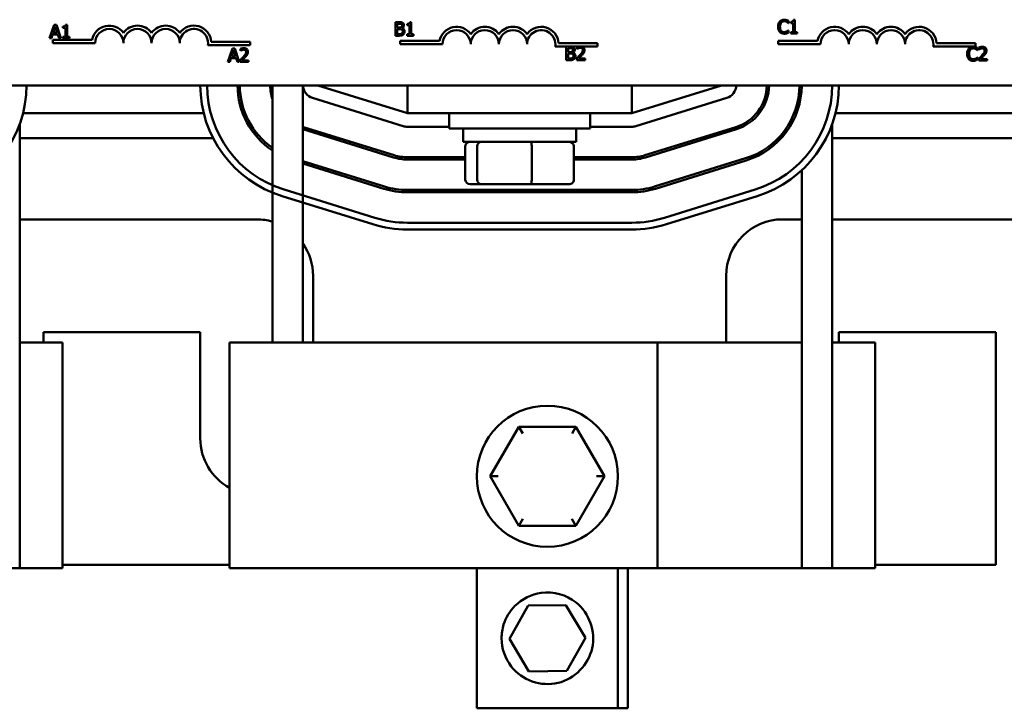
# Model space of a CAD drawing. Units: inches. Extents: x 1.1 to 48.4, y 0.6 to 37.7.
# Drawn here: x 8.7 to 13.1, y 25.7 to 28.7 of the extents above; entities that cross this region are included whole.
import ezdxf

# ---------------------------------------------------------------- set-up
doc = ezdxf.new("R2010")
doc.units = ezdxf.units.IN
doc.header["$LTSCALE"] = 2.25
doc.header["$MEASUREMENT"] = 0
doc.layers.add('Visible (ANSI)', color=7, linetype='Continuous', lineweight=50)

msp = doc.modelspace()

# ---------------------------------------------------------------- linework, layer by layer
at = {"layer": 'Visible (ANSI)'}
for p, q in [((12.119, 28.6957), (12.119, 28.7053)), ((12.1481, 28.7095), (12.1418, 28.7095)), ((12.1481, 28.6554), (12.1481, 28.7095)), ((8.8659, 28.688), (8.8456, 28.628)), ((8.8613, 28.6516), (8.8706, 28.6798)), ((8.8757, 28.688), (8.8659, 28.688)), ((8.8706, 28.6798), (8.8799, 28.6516)), ((8.8959, 28.628), (8.8757, 28.688)), ((8.9046, 28.6798), (8.9046, 28.6743)), ((8.9046, 28.6743), (8.9155, 28.6743)), ((8.9155, 28.6743), (8.9155, 28.6341)), ((8.9232, 28.6882), (8.917, 28.6882)), ((8.9232, 28.6341), (8.9232, 28.6882)), ((10.3779, 28.6995), (10.3779, 28.6395)), ((10.3938, 28.6995), (10.3779, 28.6995)), ((10.3859, 28.6751), (10.3859, 28.6927)), ((10.3859, 28.6927), (10.3935, 28.6927)), ((10.395, 28.6751), (10.3859, 28.6751)), ((10.3859, 28.6463), (10.3859, 28.6684)), ((10.3859, 28.6684), (10.395, 28.6684)), ((10.4074, 28.6728), (10.4074, 28.6731)), ((10.4296, 28.6913), (10.4296, 28.6858)), ((10.4296, 28.6858), (10.4405, 28.6858)), ((10.4405, 28.6858), (10.4405, 28.6456)), ((10.4482, 28.6997), (10.442, 28.6997)), ((10.4482, 28.6456), (10.4482, 28.6997)), ((12.1184, 28.6957), (12.119, 28.6957)), ((12.119, 28.6629), (12.1184, 28.6629)), ((12.119, 28.6534), (12.119, 28.6629)), ((12.1294, 28.7011), (12.1294, 28.6956)), ((12.1294, 28.6956), (12.1403, 28.6956)), ((12.1403, 28.6956), (12.1403, 28.6554)), ((8.8456, 28.628), (8.8537, 28.628)), ((8.8537, 28.628), (8.8591, 28.6447)), ((8.8591, 28.6447), (8.882, 28.6447)), ((8.8601, 28.6069), (8.8601, 28.6216)), ((8.8601, 28.6216), (9.0343, 28.6216)), ((8.8799, 28.6516), (8.8613, 28.6516)), ((8.882, 28.6447), (8.8875, 28.628)), ((8.8875, 28.628), (8.8959, 28.628)), ((8.9046, 28.6341), (8.9046, 28.628)), ((8.9155, 28.6341), (8.9046, 28.6341)), ((8.9046, 28.628), (8.9339, 28.628)), ((8.9339, 28.6341), (8.9232, 28.6341)), ((8.9339, 28.628), (8.9339, 28.6341)), ((10.3779, 28.6395), (10.3951, 28.6395)), ((10.3924, 28.6463), (10.3859, 28.6463)), ((10.4405, 28.6456), (10.4296, 28.6456)), ((10.4296, 28.6456), (10.4296, 28.6395)), ((10.4296, 28.6395), (10.4588, 28.6395)), ((10.4588, 28.6456), (10.4482, 28.6456)), ((10.4588, 28.6395), (10.4588, 28.6456)), ((12.1403, 28.6554), (12.1294, 28.6554)), ((12.1294, 28.6554), (12.1294, 28.6493)), ((12.1294, 28.6493), (12.1587, 28.6493)), ((12.1587, 28.6554), (12.1481, 28.6554)), ((12.1587, 28.6493), (12.1587, 28.6554)), ((9.0476, 28.6069), (8.8601, 28.6069)), ((9.7351, 28.5974), (9.5469, 28.5974)), ((9.5621, 28.6121), (9.7351, 28.6121)), ((9.6561, 28.5835), (9.6358, 28.5235)), ((9.6516, 28.547), (9.6608, 28.5753)), ((9.6659, 28.5835), (9.6561, 28.5835)), ((9.6608, 28.5753), (9.6701, 28.547)), ((9.6861, 28.5235), (9.6659, 28.5835)), ((9.6914, 28.5811), (9.6914, 28.5726)), ((9.7351, 28.6121), (9.7351, 28.5974)), ((10.399, 28.6016), (10.399, 28.6163)), ((10.399, 28.6163), (10.5732, 28.6163)), ((10.5865, 28.6016), (10.399, 28.6016)), ((11.1927, 28.5922), (11.0858, 28.5922)), ((11.101, 28.6069), (11.274, 28.6069)), ((11.1348, 28.5915), (11.1348, 28.5315)), ((11.1507, 28.5915), (11.1348, 28.5915)), ((11.1428, 28.5671), (11.1428, 28.5847)), ((11.1428, 28.5847), (11.1504, 28.5847)), ((11.183, 28.5892), (11.183, 28.5806)), ((11.183, 28.5806), (11.1834, 28.5806)), ((11.2038, 28.5922), (11.1927, 28.5922)), ((11.274, 28.5922), (11.2038, 28.5922)), ((11.274, 28.6069), (11.274, 28.5922)), ((12.0738, 28.6016), (12.0738, 28.6163)), ((12.0738, 28.6163), (12.248, 28.6163)), ((12.2613, 28.6016), (12.0738, 28.6016)), ((12.9488, 28.5922), (12.7605, 28.5922)), ((12.7758, 28.6069), (12.9488, 28.6069)), ((12.9488, 28.6069), (12.9488, 28.5922)), ((12.9559, 28.5757), (12.9566, 28.5757)), ((12.9566, 28.5757), (12.9566, 28.5853)), ((12.9636, 28.587), (12.9636, 28.5784)), ((12.9636, 28.5784), (12.964, 28.5784)), ((9.6439, 28.5235), (9.6494, 28.5402)), ((9.6494, 28.5402), (9.6723, 28.5402)), ((9.6701, 28.547), (9.6516, 28.547)), ((9.6723, 28.5402), (9.6777, 28.5235)), ((9.6901, 28.532), (9.6901, 28.5235)), ((9.6914, 28.5726), (9.6918, 28.5726)), ((11.1348, 28.5315), (11.152, 28.5315)), ((11.1518, 28.5671), (11.1428, 28.5671)), ((11.1428, 28.5383), (11.1428, 28.5605)), ((11.1428, 28.5605), (11.1518, 28.5605)), ((11.1492, 28.5383), (11.1428, 28.5383)), ((11.1642, 28.5648), (11.1642, 28.5651)), ((11.1817, 28.54), (11.1817, 28.5315)), ((11.1817, 28.5315), (11.2187, 28.5315)), ((11.2187, 28.5384), (11.1892, 28.5384)), ((11.2187, 28.5315), (11.2187, 28.5384)), ((12.9566, 28.5429), (12.956, 28.5429)), ((12.9566, 28.5334), (12.9566, 28.5429)), ((12.9623, 28.5378), (12.9623, 28.5293)), ((12.9993, 28.5362), (12.9699, 28.5362)), ((12.9993, 28.5293), (12.9993, 28.5362)), ((9.6358, 28.5235), (9.6439, 28.5235)), ((9.6777, 28.5235), (9.6861, 28.5235)), ((9.6901, 28.5235), (9.7271, 28.5235)), ((9.7271, 28.5304), (9.6976, 28.5304)), ((9.7271, 28.5235), (9.7271, 28.5304)), ((12.9623, 28.5293), (12.9993, 28.5293)), ((13.3951, 28.4194), (8.5751, 28.4194)), ((9.8333, 28.4194), (9.8333, 27.2813)), ((9.9683, 28.4194), (9.9683, 27.2813)), ((10.4308, 28.2963), (10.0344, 28.4194)), ((10.4308, 28.4194), (10.4308, 28.2963)), ((11.4258, 28.2963), (11.4258, 28.4194)), ((11.8221, 28.4194), (11.4258, 28.2963)), ((10.0105, 28.364), (10.413, 28.239)), ((11.4435, 28.239), (11.846, 28.364)), ((9.5287, 28.2963), (8.7279, 28.2963)), ((10.4308, 28.2963), (11.4258, 28.2963)), ((10.6158, 28.2963), (10.6158, 28.2288)), ((11.2408, 28.2963), (11.2408, 28.2288)), ((11.9907, 28.2963), (11.9779, 28.2963)), ((13.1287, 28.2963), (12.3279, 28.2963)), ((8.7133, 27.2813), (8.7133, 28.2481)), ((10.3729, 28.1101), (9.9704, 28.2351)), ((10.4308, 28.2363), (10.6158, 28.2363)), ((11.2408, 28.2288), (10.6158, 28.2288)), ((10.6783, 28.1698), (10.6783, 28.2288)), ((11.1783, 28.1698), (11.1783, 28.2288)), ((11.2408, 28.2363), (11.4258, 28.2363)), ((11.8861, 28.2351), (11.4836, 28.1101)), ((11.4866, 28.1005), (11.8891, 28.2255)), ((12.3133, 27.2813), (12.3133, 28.2481)), ((9.57, 28.1863), (8.7133, 28.1863)), ((9.9683, 28.2253), (10.37, 28.1005)), ((10.1275, 28.1863), (10.0938, 28.1863)), ((11.7628, 28.1863), (11.729, 28.1863)), ((13.17, 28.1863), (12.3133, 28.1863)), ((10.6783, 28.1698), (11.1783, 28.1698)), ((10.6875, 28.0018), (10.6875, 28.1498)), ((10.7409, 28.0018), (10.7409, 28.1498)), ((10.9817, 28.0018), (10.9817, 28.1498)), ((11.169, 28.0018), (11.169, 28.1498)), ((10.6875, 28.1013), (10.4308, 28.1013)), ((10.6783, 28.0913), (10.6783, 28.1013)), ((11.4258, 28.1013), (11.169, 28.1013)), ((11.1783, 28.0913), (11.1783, 28.1013)), ((11.9291, 28.0966), (11.5266, 27.9716)), ((10.3299, 27.9716), (9.9683, 28.0839)), ((9.9683, 28.0735), (10.3269, 27.9621)), ((10.4308, 28.0913), (10.6875, 28.0913)), ((11.169, 28.0913), (11.4258, 28.0913)), ((11.5296, 27.9621), (11.9321, 28.0871)), ((12.1783, 28.0435), (12.1783, 26.2813)), ((10.7095, 27.9818), (10.758, 27.9818)), ((10.758, 27.9818), (10.9768, 27.9818)), ((10.9768, 27.9818), (11.147, 27.9818)), ((9.8755, 27.9295), (10.278, 27.8045)), ((10.2869, 27.8331), (9.8844, 27.9581)), ((11.4258, 27.9563), (10.4308, 27.9563)), ((10.4308, 27.9463), (11.4258, 27.9463)), ((11.9721, 27.9581), (11.5696, 27.8331)), ((11.5785, 27.8045), (11.981, 27.9295)), ((8.7133, 27.8263), (9.7633, 27.8263)), ((11.4258, 27.8113), (10.4308, 27.8113)), ((12.0933, 27.8263), (12.1783, 27.8263)), ((12.3133, 27.8263), (13.2883, 27.8263)), ((10.4308, 27.7813), (11.4258, 27.7813)), ((10.0133, 27.5763), (10.0133, 27.2813)), ((11.8433, 27.2813), (11.8433, 27.5763)), ((8.8183, 27.3263), (8.8183, 27.2813)), ((9.5133, 27.3263), (8.8183, 27.3263)), ((9.5133, 26.8563), (9.5133, 27.3263)), ((12.3433, 27.3263), (12.3433, 27.2813)), ((13.0383, 27.3263), (12.3433, 27.3263)), ((13.0383, 26.2963), (13.0383, 27.3263)), ((8.9033, 27.2813), (8.7133, 27.2813)), ((8.7133, 26.2813), (8.7133, 27.2813)), ((8.9033, 26.2813), (8.9033, 27.2813)), ((9.6433, 27.2813), (10.0536, 27.2813)), ((9.6433, 26.2813), (9.6433, 27.2813)), ((11.5399, 27.2813), (10.0536, 27.2813)), ((11.5399, 26.2813), (11.5399, 27.2813)), ((12.0929, 27.2813), (11.5399, 27.2813)), ((12.1783, 27.2813), (12.0929, 27.2813)), ((12.5033, 27.2813), (12.3133, 27.2813)), ((12.3133, 26.2813), (12.3133, 27.2813)), ((12.5033, 26.2813), (12.5033, 27.2813)), ((10.9251, 26.9079), (10.7985, 26.689)), ((11.178, 26.9077), (10.9251, 26.9079)), ((10.9424, 26.8779), (10.9251, 26.9079)), ((11.178, 26.9077), (11.1607, 26.8777)), ((11.3043, 26.6886), (11.178, 26.9077)), ((10.8332, 26.689), (10.7985, 26.689)), ((10.7985, 26.689), (10.9248, 26.4699)), ((11.1776, 26.4697), (11.3043, 26.6886)), ((11.2696, 26.6886), (11.3043, 26.6886)), ((10.9421, 26.4999), (10.9248, 26.4699)), ((11.1603, 26.4997), (11.1776, 26.4697)), ((10.9248, 26.4699), (11.1776, 26.4697)), ((8.7133, 26.2813), (8.5783, 26.2813)), ((8.7133, 26.2813), (8.9033, 26.2813)), ((8.9033, 26.2963), (9.6433, 26.2963)), ((10.0536, 26.2813), (9.6433, 26.2813)), ((10.0536, 26.2813), (10.7389, 26.2813)), ((10.7389, 26.2813), (10.7389, 25.6613)), ((11.3639, 26.2813), (10.7389, 26.2813)), ((11.3639, 25.6613), (11.3639, 26.2813)), ((11.3639, 26.2813), (11.5399, 26.2813)), ((11.4076, 25.6613), (11.4076, 26.2813)), ((11.5399, 26.2813), (12.0929, 26.2813)), ((12.0929, 26.2813), (12.1783, 26.2813)), ((12.3133, 26.2813), (12.1783, 26.2813)), ((12.3133, 26.2813), (12.5033, 26.2813)), ((12.5033, 26.2963), (13.0383, 26.2963)), ((10.8832, 25.9693), (10.9655, 26.1159)), ((10.9655, 26.1159), (11.1337, 26.118)), ((11.1337, 26.118), (11.2196, 25.9734)), ((10.9691, 25.8246), (10.8832, 25.9693)), ((11.2196, 25.9734), (11.1373, 25.8267)), ((11.1373, 25.8267), (10.9691, 25.8246)), ((11.3639, 25.6613), (10.7389, 25.6613)), ((11.4076, 25.6613), (11.3639, 25.6613))]:
    msp.add_line(p, q, dxfattribs=at)
msp.add_circle((11.0514, 26.6888), 0.3125, dxfattribs=at)
for centre, radius, start, end in [((9.1101, 28.6069), 0.0772, 35.9425, 169.0242), ((9.1101, 28.6069), 0.0625, 0, 180), ((9.2351, 28.6069), 0.0772, 35.9425, 144.0575), ((9.2351, 28.6069), 0.0625, 0, 180), ((9.3601, 28.6069), 0.0772, 35.9425, 144.0575), ((9.3601, 28.6069), 0.0625, 0, 180), ((9.4851, 28.6069), 0.0772, 3.8949, 144.0575), ((9.4851, 28.6069), 0.0625, 351.2996, 180), ((10.649, 28.6016), 0.0772, 35.9425, 169.0242), ((10.649, 28.6016), 0.0625, 0, 180), ((10.774, 28.6016), 0.0772, 35.9425, 144.0575), ((10.774, 28.6016), 0.0625, 0, 180), ((10.899, 28.6016), 0.0772, 35.9425, 144.0575), ((10.899, 28.6016), 0.0625, 0, 180), ((11.024, 28.6016), 0.0772, 3.8949, 144.0575), ((11.024, 28.6016), 0.0625, 351.2996, 180), ((12.3238, 28.6016), 0.0772, 35.9425, 169.0242), ((12.3238, 28.6016), 0.0625, 0, 180), ((12.4488, 28.6016), 0.0772, 35.9425, 144.0575), ((12.4488, 28.6016), 0.0625, 0, 180), ((12.5738, 28.6016), 0.0772, 35.9425, 144.0575), ((12.5738, 28.6016), 0.0625, 0, 180), ((12.6988, 28.6016), 0.0772, 3.8949, 144.0575), ((12.6988, 28.6016), 0.0625, 351.2996, 180), ((8.2283, 28.4213), 0.515, 287.2527, 359.7867), ((10.0283, 28.4213), 0.515, 180.2133, 252.7473), ((10.0283, 28.4213), 0.485, 180.2265, 252.7473), ((10.0283, 28.4213), 0.35, 180.3139, 236.1416), ((10.0283, 28.4213), 0.34, 180.3231, 235.0033), ((10.0283, 28.4213), 0.205, 180.5359, 197.9698), ((10.0283, 28.4213), 0.06, 181.8313, 252.7473), ((11.8283, 28.4213), 0.06, 287.2527, 358.1687), ((11.8283, 28.4213), 0.195, 287.2527, 359.4366), ((11.8283, 28.4213), 0.205, 287.2527, 359.4641), ((11.8283, 28.4213), 0.34, 287.2527, 359.6769), ((11.8283, 28.4213), 0.35, 287.2527, 359.6861), ((11.8283, 28.4213), 0.485, 287.2527, 359.7735), ((11.8283, 28.4213), 0.515, 287.2527, 359.7867), ((10.0283, 28.4213), 0.195, 252.0798, 252.7473), ((10.4308, 28.2963), 0.06, 252.7473, 270), ((11.4258, 28.2963), 0.06, 270, 287.2527), ((10.4308, 28.2963), 0.205, 252.7473, 270), ((10.4308, 28.2963), 0.195, 252.7473, 270), ((11.4258, 28.2963), 0.195, 270, 287.2527), ((11.4258, 28.2963), 0.205, 270, 287.2527), ((10.4308, 28.2963), 0.34, 252.7473, 270), ((11.4258, 28.2963), 0.34, 270, 287.2527), ((10.4308, 28.2963), 0.35, 252.7473, 270), ((11.4258, 28.2963), 0.35, 270, 287.2527), ((10.4308, 28.2963), 0.485, 252.7473, 270), ((11.4258, 28.2963), 0.485, 270, 287.2527), ((9.7633, 27.5763), 0.25, 73.7398, 90), ((10.4308, 28.2963), 0.515, 252.7473, 270), ((11.4258, 28.2963), 0.515, 270, 287.2527), ((12.0933, 27.5763), 0.25, 90, 180), ((9.7633, 27.5763), 0.25, 0, 34.9152), ((9.7633, 26.8563), 0.25, 180, 241.3146)]:
    msp.add_arc(centre, radius, start, end, dxfattribs=at)
for centre, major_axis, ratio, start_param, end_param in [((10.7095, 28.1498), (0.022, 0), 0.90953, 1.570796, 3.141593), ((10.758, 28.1498), (0, 0.02), 0.855309, 0, 1.570796), ((10.9768, 28.1498), (0, 0.02), 0.244161, 4.712389, 6.283185), ((11.147, 28.1498), (-0.022, 0), 0.90953, 3.141593, 4.712389), ((10.7095, 28.0018), (0.022, 0), 0.90953, 3.141593, 4.712389), ((10.758, 28.0018), (0, -0.02), 0.855309, 4.712389, 6.283185), ((10.9768, 28.0018), (0, -0.02), 0.244161, 0, 1.570796), ((11.147, 28.0018), (-0.022, 0), 0.90953, 1.570796, 3.141593)]:
    msp.add_ellipse(centre, major_axis=major_axis, ratio=ratio, start_param=start_param, end_param=end_param, dxfattribs=at)
for points, knots in [([(12.1005, 28.7103), (12.0984, 28.7103), (12.0962, 28.7101), (12.0922, 28.7093), (12.0904, 28.7087), (12.0857, 28.7064), (12.0831, 28.7045), (12.081, 28.7021)], [-0.05600159, -0.05600159, -0.05600159, -0.05600159, -0.03985515, -0.03985515, -0.02469419, -0.02469419, 0, 0, 0, 0]), ([(12.111, 28.7088), (12.1088, 28.7095), (12.1069, 28.7098), (12.1043, 28.7102), (12.1024, 28.7103), (12.1005, 28.7103)], [-0.0201974, -0.0201974, -0.0201974, -0.0201974, -0.01441742, -0.01441742, 0, 0, 0, 0]), ([(12.119, 28.7053), (12.1172, 28.7063), (12.1157, 28.7069), (12.1137, 28.7078), (12.1124, 28.7083), (12.111, 28.7088)], [-0.01703196, -0.01703196, -0.01703196, -0.01703196, -0.01078588, -0.01078588, 0, 0, 0, 0]), ([(12.1418, 28.7095), (12.1418, 28.7087), (12.1417, 28.7078), (12.1413, 28.7064), (12.141, 28.7057), (12.1403, 28.7044), (12.1398, 28.7038), (12.1389, 28.7031), (12.1382, 28.7025), (12.1346, 28.7013), (12.132, 28.7011), (12.1294, 28.7011)], [-0.1005438, -0.1005438, -0.1005438, -0.1005438, -0.0762723, -0.0762723, -0.0553229, -0.0553229, -0.032618, -0.032618, -0.0195337, -0.0195337, 0, 0, 0, 0]), ([(8.917, 28.6882), (8.9169, 28.6874), (8.9168, 28.6865), (8.9164, 28.6851), (8.9162, 28.6844), (8.9155, 28.6831), (8.915, 28.6825), (8.9141, 28.6818), (8.9133, 28.6812), (8.9098, 28.68), (8.9072, 28.6798), (8.9046, 28.6798)], [-0.1005438, -0.1005438, -0.1005438, -0.1005438, -0.0762723, -0.0762723, -0.0553229, -0.0553229, -0.032618, -0.032618, -0.0195337, -0.0195337, 0, 0, 0, 0]), ([(10.3935, 28.6927), (10.3958, 28.6927), (10.3982, 28.6927), (10.4018, 28.6922), (10.4032, 28.6918), (10.4044, 28.6911)], [-0.02836535, -0.02836535, -0.02836535, -0.02836535, -0.01085458, -0.01085458, 0, 0, 0, 0]), ([(10.4096, 28.697), (10.4068, 28.6985), (10.4045, 28.6989), (10.4009, 28.6994), (10.3971, 28.6995), (10.3938, 28.6995)], [-0.03480564, -0.03480564, -0.03480564, -0.03480564, -0.02475505, -0.02475505, 0, 0, 0, 0]), ([(10.4041, 28.6771), (10.403, 28.6764), (10.4018, 28.6758), (10.3991, 28.6752), (10.3971, 28.6751), (10.395, 28.6751)], [-0.03264374, -0.03264374, -0.03264374, -0.03264374, -0.01655002, -0.01655002, 0, 0, 0, 0]), ([(10.395, 28.6684), (10.3971, 28.6684), (10.3995, 28.6684), (10.4021, 28.668), (10.4037, 28.6678), (10.4055, 28.6669)], [-0.04986036, -0.04986036, -0.04986036, -0.04986036, -0.01514589, -0.01514589, 0, 0, 0, 0]), ([(10.4075, 28.6848), (10.4075, 28.6836), (10.4074, 28.6823), (10.4068, 28.68), (10.4064, 28.6794), (10.4056, 28.6782), (10.4049, 28.6776), (10.4041, 28.6771)], [-0.01614271, -0.01614271, -0.01614271, -0.01614271, -0.01115771, -0.01115771, -0.00679168, -0.00679168, 0, 0, 0, 0]), ([(10.4044, 28.6911), (10.405, 28.6908), (10.4055, 28.6904), (10.4064, 28.6894), (10.4067, 28.6888), (10.4073, 28.6872), (10.4075, 28.686), (10.4075, 28.6848)], [-0.01611241, -0.01611241, -0.01611241, -0.01611241, -0.0128949, -0.0128949, -0.00913085, -0.00913085, 0, 0, 0, 0]), ([(10.4055, 28.6669), (10.4064, 28.6664), (10.4073, 28.6658), (10.4089, 28.6642), (10.4092, 28.6634), (10.4101, 28.6613), (10.4103, 28.6595), (10.4103, 28.6576)], [-0.02329222, -0.02329222, -0.02329222, -0.02329222, -0.0192567, -0.0192567, -0.01448536, -0.01448536, 0, 0, 0, 0]), ([(10.4074, 28.6731), (10.4091, 28.6739), (10.4107, 28.675), (10.4129, 28.6773), (10.414, 28.6787), (10.4155, 28.6823), (10.4158, 28.6841), (10.4158, 28.6859)], [-0.05151697, -0.05151697, -0.05151697, -0.05151697, -0.02945551, -0.02945551, -0.01403183, -0.01403183, 0, 0, 0, 0]), ([(10.4186, 28.6579), (10.4186, 28.6594), (10.4185, 28.6608), (10.4178, 28.6636), (10.4173, 28.6648), (10.4159, 28.6674), (10.4147, 28.6688), (10.4114, 28.6714), (10.4095, 28.6723), (10.4074, 28.6728)], [-0.05810018, -0.05810018, -0.05810018, -0.05810018, -0.04429921, -0.04429921, -0.03159195, -0.03159195, -0.01636121, -0.01636121, 0, 0, 0, 0]), ([(10.4158, 28.6859), (10.4158, 28.6876), (10.4156, 28.6893), (10.4144, 28.6926), (10.4136, 28.6937), (10.4122, 28.6954), (10.4109, 28.6963), (10.4096, 28.697)], [-0.0222312, -0.0222312, -0.0222312, -0.0222312, -0.01716168, -0.01716168, -0.01169092, -0.01169092, 0, 0, 0, 0]), ([(10.442, 28.6997), (10.4419, 28.6988), (10.4418, 28.698), (10.4414, 28.6966), (10.4411, 28.6959), (10.4404, 28.6946), (10.44, 28.694), (10.439, 28.6933), (10.4383, 28.6927), (10.4348, 28.6915), (10.4321, 28.6913), (10.4296, 28.6913)], [-0.1005438, -0.1005438, -0.1005438, -0.1005438, -0.0762723, -0.0762723, -0.0553229, -0.0553229, -0.032618, -0.032618, -0.0195337, -0.0195337, 0, 0, 0, 0]), ([(12.081, 28.7021), (12.0779, 28.6986), (12.0763, 28.6949), (12.074, 28.6882), (12.0735, 28.6836), (12.0735, 28.6792)], [-0.05391515, -0.05391515, -0.05391515, -0.05391515, -0.03350656, -0.03350656, 0, 0, 0, 0]), ([(12.0735, 28.6792), (12.0735, 28.6728), (12.0745, 28.6678), (12.0774, 28.6609), (12.0789, 28.6583), (12.081, 28.6561)], [-0.0565393, -0.0565393, -0.0565393, -0.0565393, -0.02330056, -0.02330056, 0, 0, 0, 0]), ([(12.0818, 28.6792), (12.0818, 28.6828), (12.0822, 28.687), (12.0845, 28.6934), (12.0856, 28.6955), (12.0871, 28.6974)], [-0.05178779, -0.05178779, -0.05178779, -0.05178779, -0.0180011, -0.0180011, 0, 0, 0, 0]), ([(12.0873, 28.6611), (12.0848, 28.6641), (12.0837, 28.6674), (12.0822, 28.672), (12.0818, 28.6757), (12.0818, 28.6792)], [-0.03644733, -0.03644733, -0.03644733, -0.03644733, -0.02691563, -0.02691563, 0, 0, 0, 0]), ([(12.0871, 28.6974), (12.0881, 28.6984), (12.0891, 28.6994), (12.0913, 28.701), (12.0925, 28.7017), (12.0959, 28.7031), (12.0981, 28.7035), (12.1004, 28.7035)], [-0.03856829, -0.03856829, -0.03856829, -0.03856829, -0.02801144, -0.02801144, -0.0176707, -0.0176707, 0, 0, 0, 0]), ([(12.1004, 28.7035), (12.1038, 28.7035), (12.1058, 28.703), (12.1083, 28.7022), (12.11, 28.7015), (12.1116, 28.7007)], [-0.02039428, -0.02039428, -0.02039428, -0.02039428, -0.01376019, -0.01376019, 0, 0, 0, 0]), ([(12.1116, 28.7007), (12.1139, 28.6994), (12.1146, 28.6988), (12.1165, 28.6973), (12.1175, 28.6964), (12.1184, 28.6957)], [-0.01883133, -0.01883133, -0.01883133, -0.01883133, -0.0086958, -0.0086958, 0, 0, 0, 0]), ([(12.1184, 28.6629), (12.1175, 28.6619), (12.1162, 28.6609), (12.1147, 28.6597), (12.1134, 28.6588), (12.112, 28.6581)], [-0.01495538, -0.01495538, -0.01495538, -0.01495538, -0.01159733, -0.01159733, 0, 0, 0, 0]), ([(10.406, 28.6488), (10.4052, 28.6483), (10.4044, 28.6478), (10.4026, 28.6472), (10.4016, 28.6469), (10.3996, 28.6466), (10.3974, 28.6463), (10.3924, 28.6463)], [-0.1097402, -0.1097402, -0.1097402, -0.1097402, -0.0746497, -0.0746497, -0.0380627, -0.0380627, 0, 0, 0, 0]), ([(10.3951, 28.6395), (10.4005, 28.6395), (10.4035, 28.6401), (10.4078, 28.6414), (10.4102, 28.6426), (10.4124, 28.6443)], [-0.03420663, -0.03420663, -0.03420663, -0.03420663, -0.02111028, -0.02111028, 0, 0, 0, 0]), ([(10.4103, 28.6576), (10.4103, 28.6565), (10.4102, 28.6554), (10.4097, 28.6533), (10.4094, 28.6525), (10.4082, 28.6506), (10.4071, 28.6496), (10.406, 28.6488)], [-0.02306337, -0.02306337, -0.02306337, -0.02306337, -0.01687777, -0.01687777, -0.01077554, -0.01077554, 0, 0, 0, 0]), ([(10.4124, 28.6443), (10.4135, 28.6452), (10.4144, 28.6462), (10.416, 28.6483), (10.4168, 28.6495), (10.4183, 28.6532), (10.4186, 28.6555), (10.4186, 28.6579)], [-0.04320546, -0.04320546, -0.04320546, -0.04320546, -0.02995386, -0.02995386, -0.01806939, -0.01806939, 0, 0, 0, 0]), ([(12.081, 28.6561), (12.0822, 28.6548), (12.0835, 28.6536), (12.0868, 28.6513), (12.0885, 28.6506), (12.093, 28.6488), (12.0966, 28.6482), (12.1003, 28.6482)], [-0.04386232, -0.04386232, -0.04386232, -0.04386232, -0.03702527, -0.03702527, -0.0282377, -0.0282377, 0, 0, 0, 0]), ([(12.1004, 28.6551), (12.099, 28.6551), (12.0977, 28.6553), (12.0948, 28.6559), (12.0935, 28.6565), (12.0905, 28.658), (12.0888, 28.6594), (12.0873, 28.6611)], [-0.03238995, -0.03238995, -0.03238995, -0.03238995, -0.0253562, -0.0253562, -0.01712674, -0.01712674, 0, 0, 0, 0]), ([(12.1003, 28.6482), (12.1038, 28.6482), (12.1055, 28.6485), (12.1078, 28.649), (12.1094, 28.6494), (12.111, 28.6499)], [-0.01789879, -0.01789879, -0.01789879, -0.01789879, -0.01266255, -0.01266255, 0, 0, 0, 0]), ([(12.112, 28.6581), (12.1098, 28.6568), (12.1076, 28.6562), (12.1047, 28.6554), (12.1026, 28.6551), (12.1004, 28.6551)], [-0.02278521, -0.02278521, -0.02278521, -0.02278521, -0.01647079, -0.01647079, 0, 0, 0, 0]), ([(12.111, 28.6499), (12.1135, 28.6507), (12.1148, 28.6514), (12.1165, 28.6522), (12.1177, 28.6528), (12.119, 28.6534)], [-0.01416488, -0.01416488, -0.01416488, -0.01416488, -0.01047492, -0.01047492, 0, 0, 0, 0]), ([(9.7067, 28.5847), (9.7029, 28.5847), (9.6996, 28.5839), (9.6959, 28.5829), (9.6933, 28.5821), (9.6914, 28.5811)], [-0.02537479, -0.02537479, -0.02537479, -0.02537479, -0.01636059, -0.01636059, 0, 0, 0, 0]), ([(9.6918, 28.5726), (9.6926, 28.5731), (9.6935, 28.5737), (9.6954, 28.5749), (9.6965, 28.5754), (9.6976, 28.5759)], [-0.01709269, -0.01709269, -0.01709269, -0.01709269, -0.00936796, -0.00936796, 0, 0, 0, 0]), ([(9.6976, 28.5759), (9.6996, 28.5767), (9.7012, 28.5771), (9.7032, 28.5776), (9.7047, 28.5778), (9.7062, 28.5778)], [-0.01621929, -0.01621929, -0.01621929, -0.01621929, -0.01114601, -0.01114601, 0, 0, 0, 0]), ([(9.7062, 28.5778), (9.7081, 28.5778), (9.7094, 28.5774), (9.7115, 28.5767), (9.7126, 28.5761), (9.7135, 28.5753)], [-0.0167019, -0.0167019, -0.0167019, -0.0167019, -0.00937535, -0.00937535, 0, 0, 0, 0]), ([(9.7246, 28.5682), (9.7246, 28.5695), (9.7245, 28.5708), (9.7241, 28.5732), (9.7237, 28.5744), (9.7225, 28.5772), (9.7214, 28.5788), (9.719, 28.5812), (9.7174, 28.5824), (9.7124, 28.5843), (9.7095, 28.5847), (9.7067, 28.5847)], [-0.0959954, -0.0959954, -0.0959954, -0.0959954, -0.07980065, -0.07980065, -0.06487587, -0.06487587, -0.04062092, -0.04062092, -0.02135969, -0.02135969, 0, 0, 0, 0]), ([(9.7135, 28.5753), (9.714, 28.5749), (9.7144, 28.5745), (9.7152, 28.5733), (9.7155, 28.5727), (9.7163, 28.5708), (9.7165, 28.5693), (9.7165, 28.5678)], [-0.01799053, -0.01799053, -0.01799053, -0.01799053, -0.01511041, -0.01511041, -0.01146257, -0.01146257, 0, 0, 0, 0]), ([(11.1504, 28.5847), (11.1527, 28.5847), (11.155, 28.5847), (11.1587, 28.5842), (11.16, 28.5838), (11.1613, 28.5831)], [-0.02836535, -0.02836535, -0.02836535, -0.02836535, -0.01085458, -0.01085458, 0, 0, 0, 0]), ([(11.1664, 28.5891), (11.1637, 28.5906), (11.1614, 28.5909), (11.1577, 28.5914), (11.1539, 28.5915), (11.1507, 28.5915)], [-0.03480564, -0.03480564, -0.03480564, -0.03480564, -0.02475505, -0.02475505, 0, 0, 0, 0]), ([(11.1643, 28.5769), (11.1643, 28.5756), (11.1642, 28.5743), (11.1636, 28.5721), (11.1632, 28.5714), (11.1624, 28.5702), (11.1617, 28.5696), (11.161, 28.5691)], [-0.01614271, -0.01614271, -0.01614271, -0.01614271, -0.01115771, -0.01115771, -0.00679168, -0.00679168, 0, 0, 0, 0]), ([(11.1613, 28.5831), (11.1618, 28.5828), (11.1623, 28.5824), (11.1632, 28.5814), (11.1635, 28.5808), (11.1642, 28.5793), (11.1643, 28.5781), (11.1643, 28.5769)], [-0.01611241, -0.01611241, -0.01611241, -0.01611241, -0.0128949, -0.0128949, -0.00913085, -0.00913085, 0, 0, 0, 0]), ([(11.1642, 28.5651), (11.166, 28.566), (11.1675, 28.567), (11.1698, 28.5694), (11.1709, 28.5708), (11.1723, 28.5743), (11.1727, 28.5761), (11.1727, 28.578)], [-0.05151697, -0.05151697, -0.05151697, -0.05151697, -0.02945551, -0.02945551, -0.01403183, -0.01403183, 0, 0, 0, 0]), ([(11.1727, 28.578), (11.1727, 28.5797), (11.1724, 28.5813), (11.1713, 28.5846), (11.1705, 28.5857), (11.169, 28.5874), (11.1678, 28.5883), (11.1664, 28.5891)], [-0.0222312, -0.0222312, -0.0222312, -0.0222312, -0.01716168, -0.01716168, -0.01169092, -0.01169092, 0, 0, 0, 0]), ([(11.1927, 28.5922), (11.1914, 28.592), (11.1905, 28.5917), (11.1875, 28.5909), (11.1849, 28.5901), (11.183, 28.5892)], [-0.02032469, -0.02032469, -0.02032469, -0.02032469, -0.01636059, -0.01636059, 0, 0, 0, 0]), ([(11.1834, 28.5806), (11.1842, 28.5812), (11.1851, 28.5817), (11.187, 28.5829), (11.1881, 28.5834), (11.1892, 28.5839)], [-0.01709269, -0.01709269, -0.01709269, -0.01709269, -0.00936796, -0.00936796, 0, 0, 0, 0]), ([(11.1892, 28.5839), (11.1912, 28.5847), (11.1928, 28.5851), (11.1948, 28.5856), (11.1963, 28.5858), (11.1977, 28.5858)], [-0.01621929, -0.01621929, -0.01621929, -0.01621929, -0.01114601, -0.01114601, 0, 0, 0, 0]), ([(11.2081, 28.5758), (11.2081, 28.5742), (11.2078, 28.5726), (11.207, 28.5695), (11.2064, 28.5679), (11.2037, 28.5632), (11.2003, 28.559), (11.1962, 28.5544)], [-0.08762492, -0.08762492, -0.08762492, -0.08762492, -0.06763594, -0.06763594, -0.04692782, -0.04692782, 0, 0, 0, 0]), ([(11.1977, 28.5858), (11.1997, 28.5858), (11.201, 28.5855), (11.2031, 28.5848), (11.2042, 28.5842), (11.2051, 28.5834)], [-0.0167019, -0.0167019, -0.0167019, -0.0167019, -0.00937535, -0.00937535, 0, 0, 0, 0]), ([(11.2162, 28.5763), (11.2162, 28.5776), (11.2161, 28.5788), (11.2157, 28.5813), (11.2153, 28.5824), (11.2141, 28.5853), (11.213, 28.5868), (11.2106, 28.5892), (11.209, 28.5904), (11.2057, 28.5917), (11.2048, 28.592), (11.2038, 28.5922)], [-0.0959954, -0.0959954, -0.0959954, -0.0959954, -0.07980065, -0.07980065, -0.06487587, -0.06487587, -0.04062092, -0.04062092, -0.02135969, -0.02135969, -0.01400319, -0.01400319, -0.01400319, -0.01400319]), ([(11.2051, 28.5834), (11.2056, 28.583), (11.206, 28.5825), (11.2068, 28.5813), (11.2071, 28.5807), (11.2078, 28.5789), (11.2081, 28.5773), (11.2081, 28.5758)], [-0.01799053, -0.01799053, -0.01799053, -0.01799053, -0.01511041, -0.01511041, -0.01146257, -0.01146257, 0, 0, 0, 0]), ([(11.2131, 28.5643), (11.2145, 28.5666), (11.2151, 28.5687), (11.216, 28.5719), (11.2162, 28.5741), (11.2162, 28.5763)], [-0.02530612, -0.02530612, -0.02530612, -0.02530612, -0.01672719, -0.01672719, 0, 0, 0, 0]), ([(12.9186, 28.5821), (12.9155, 28.5786), (12.9139, 28.5749), (12.9116, 28.5682), (12.9111, 28.5636), (12.9111, 28.5592)], [-0.05391515, -0.05391515, -0.05391515, -0.05391515, -0.03350656, -0.03350656, 0, 0, 0, 0]), ([(12.9381, 28.5904), (12.9359, 28.5904), (12.9338, 28.5902), (12.9298, 28.5893), (12.928, 28.5887), (12.9232, 28.5864), (12.9207, 28.5845), (12.9186, 28.5821)], [-0.05600159, -0.05600159, -0.05600159, -0.05600159, -0.03985515, -0.03985515, -0.02469419, -0.02469419, 0, 0, 0, 0]), ([(12.9194, 28.5592), (12.9194, 28.5628), (12.9198, 28.5671), (12.9221, 28.5734), (12.9232, 28.5756), (12.9247, 28.5774)], [-0.05178779, -0.05178779, -0.05178779, -0.05178779, -0.0180011, -0.0180011, 0, 0, 0, 0]), ([(12.9247, 28.5774), (12.9256, 28.5784), (12.9266, 28.5794), (12.9289, 28.581), (12.9301, 28.5817), (12.9335, 28.5831), (12.9357, 28.5836), (12.938, 28.5836)], [-0.03856829, -0.03856829, -0.03856829, -0.03856829, -0.02801144, -0.02801144, -0.0176707, -0.0176707, 0, 0, 0, 0]), ([(12.938, 28.5836), (12.9414, 28.5836), (12.9434, 28.583), (12.9459, 28.5822), (12.9476, 28.5816), (12.9492, 28.5807)], [-0.02039428, -0.02039428, -0.02039428, -0.02039428, -0.01376019, -0.01376019, 0, 0, 0, 0]), ([(12.9486, 28.5888), (12.9464, 28.5895), (12.9445, 28.5898), (12.9418, 28.5902), (12.9399, 28.5904), (12.9381, 28.5904)], [-0.0201974, -0.0201974, -0.0201974, -0.0201974, -0.01441742, -0.01441742, 0, 0, 0, 0]), ([(12.9566, 28.5853), (12.9547, 28.5863), (12.9533, 28.5869), (12.9513, 28.5879), (12.9499, 28.5884), (12.9486, 28.5888)], [-0.01703196, -0.01703196, -0.01703196, -0.01703196, -0.01078588, -0.01078588, 0, 0, 0, 0]), ([(12.9492, 28.5807), (12.9515, 28.5794), (12.9522, 28.5789), (12.9541, 28.5773), (12.9551, 28.5764), (12.9559, 28.5757)], [-0.01883133, -0.01883133, -0.01883133, -0.01883133, -0.0086958, -0.0086958, 0, 0, 0, 0]), ([(12.9789, 28.5906), (12.9751, 28.5906), (12.9719, 28.5897), (12.9681, 28.5887), (12.9655, 28.5879), (12.9636, 28.587)], [-0.02537479, -0.02537479, -0.02537479, -0.02537479, -0.01636059, -0.01636059, 0, 0, 0, 0]), ([(12.964, 28.5784), (12.9648, 28.579), (12.9657, 28.5795), (12.9676, 28.5807), (12.9687, 28.5813), (12.9699, 28.5817)], [-0.01709269, -0.01709269, -0.01709269, -0.01709269, -0.00936796, -0.00936796, 0, 0, 0, 0]), ([(12.9699, 28.5817), (12.9718, 28.5825), (12.9734, 28.5829), (12.9755, 28.5834), (12.9769, 28.5836), (12.9784, 28.5836)], [-0.01621929, -0.01621929, -0.01621929, -0.01621929, -0.01114601, -0.01114601, 0, 0, 0, 0]), ([(12.9784, 28.5836), (12.9803, 28.5836), (12.9816, 28.5833), (12.9837, 28.5826), (12.9848, 28.582), (12.9857, 28.5812)], [-0.0167019, -0.0167019, -0.0167019, -0.0167019, -0.00937535, -0.00937535, 0, 0, 0, 0]), ([(12.9968, 28.5741), (12.9968, 28.5754), (12.9967, 28.5766), (12.9963, 28.5791), (12.9959, 28.5802), (12.9947, 28.5831), (12.9937, 28.5846), (12.9912, 28.587), (12.9896, 28.5882), (12.9846, 28.5902), (12.9817, 28.5906), (12.9789, 28.5906)], [-0.0959954, -0.0959954, -0.0959954, -0.0959954, -0.07980065, -0.07980065, -0.06487587, -0.06487587, -0.04062092, -0.04062092, -0.02135969, -0.02135969, 0, 0, 0, 0]), ([(12.9857, 28.5812), (12.9862, 28.5808), (12.9866, 28.5803), (12.9874, 28.5791), (12.9877, 28.5785), (12.9885, 28.5767), (12.9887, 28.5751), (12.9887, 28.5736)], [-0.01799053, -0.01799053, -0.01799053, -0.01799053, -0.01511041, -0.01511041, -0.01146257, -0.01146257, 0, 0, 0, 0]), ([(9.7046, 28.5464), (9.7013, 28.5428), (9.6991, 28.5406), (9.6952, 28.5368), (9.6926, 28.5343), (9.6901, 28.532)], [-0.04170724, -0.04170724, -0.04170724, -0.04170724, -0.02643388, -0.02643388, 0, 0, 0, 0]), ([(9.6976, 28.5304), (9.7004, 28.533), (9.7039, 28.5363), (9.7079, 28.5402), (9.7108, 28.543), (9.7135, 28.546)], [-0.04283915, -0.04283915, -0.04283915, -0.04283915, -0.03037008, -0.03037008, 0, 0, 0, 0]), ([(9.7165, 28.5678), (9.7165, 28.5662), (9.7163, 28.5646), (9.7154, 28.5614), (9.7148, 28.5599), (9.7121, 28.5552), (9.7087, 28.551), (9.7046, 28.5464)], [-0.08762492, -0.08762492, -0.08762492, -0.08762492, -0.06763594, -0.06763594, -0.04692782, -0.04692782, 0, 0, 0, 0]), ([(9.7135, 28.546), (9.715, 28.5476), (9.7165, 28.5493), (9.7193, 28.5526), (9.7205, 28.5544), (9.7215, 28.5562)], [-0.03315218, -0.03315218, -0.03315218, -0.03315218, -0.0160429, -0.0160429, 0, 0, 0, 0]), ([(9.7215, 28.5562), (9.7229, 28.5586), (9.7235, 28.5606), (9.7244, 28.5638), (9.7246, 28.566), (9.7246, 28.5682)], [-0.02530612, -0.02530612, -0.02530612, -0.02530612, -0.01672719, -0.01672719, 0, 0, 0, 0]), ([(11.1628, 28.5408), (11.1621, 28.5403), (11.1612, 28.5399), (11.1594, 28.5392), (11.1585, 28.5389), (11.1565, 28.5386), (11.1542, 28.5383), (11.1492, 28.5383)], [-0.1097402, -0.1097402, -0.1097402, -0.1097402, -0.0746497, -0.0746497, -0.0380627, -0.0380627, 0, 0, 0, 0]), ([(11.161, 28.5691), (11.1599, 28.5684), (11.1586, 28.5678), (11.156, 28.5672), (11.154, 28.5671), (11.1518, 28.5671)], [-0.03264374, -0.03264374, -0.03264374, -0.03264374, -0.01655002, -0.01655002, 0, 0, 0, 0]), ([(11.1518, 28.5605), (11.154, 28.5605), (11.1564, 28.5604), (11.1589, 28.5601), (11.1605, 28.5598), (11.1623, 28.5589)], [-0.04986036, -0.04986036, -0.04986036, -0.04986036, -0.01514589, -0.01514589, 0, 0, 0, 0]), ([(11.152, 28.5315), (11.1574, 28.5315), (11.1603, 28.5321), (11.1646, 28.5334), (11.1671, 28.5347), (11.1693, 28.5364)], [-0.03420663, -0.03420663, -0.03420663, -0.03420663, -0.02111028, -0.02111028, 0, 0, 0, 0]), ([(11.1623, 28.5589), (11.1632, 28.5584), (11.1641, 28.5578), (11.1657, 28.5562), (11.1661, 28.5555), (11.1669, 28.5534), (11.1672, 28.5515), (11.1672, 28.5496)], [-0.02329222, -0.02329222, -0.02329222, -0.02329222, -0.0192567, -0.0192567, -0.01448536, -0.01448536, 0, 0, 0, 0]), ([(11.1672, 28.5496), (11.1672, 28.5485), (11.1671, 28.5474), (11.1666, 28.5453), (11.1662, 28.5445), (11.165, 28.5426), (11.164, 28.5416), (11.1628, 28.5408)], [-0.02306337, -0.02306337, -0.02306337, -0.02306337, -0.01687777, -0.01687777, -0.01077554, -0.01077554, 0, 0, 0, 0]), ([(11.1755, 28.5499), (11.1755, 28.5514), (11.1753, 28.5529), (11.1747, 28.5556), (11.1742, 28.5569), (11.1727, 28.5595), (11.1716, 28.5609), (11.1683, 28.5634), (11.1663, 28.5643), (11.1642, 28.5648)], [-0.05810018, -0.05810018, -0.05810018, -0.05810018, -0.04429921, -0.04429921, -0.03159195, -0.03159195, -0.01636121, -0.01636121, 0, 0, 0, 0]), ([(11.1693, 28.5364), (11.1703, 28.5372), (11.1713, 28.5382), (11.1728, 28.5403), (11.1736, 28.5416), (11.1751, 28.5452), (11.1755, 28.5475), (11.1755, 28.5499)], [-0.04320546, -0.04320546, -0.04320546, -0.04320546, -0.02995386, -0.02995386, -0.01806939, -0.01806939, 0, 0, 0, 0]), ([(11.1962, 28.5544), (11.1929, 28.5508), (11.1907, 28.5486), (11.1868, 28.5448), (11.1842, 28.5424), (11.1817, 28.54)], [-0.04170724, -0.04170724, -0.04170724, -0.04170724, -0.02643388, -0.02643388, 0, 0, 0, 0]), ([(11.1892, 28.5384), (11.192, 28.541), (11.1955, 28.5443), (11.1995, 28.5482), (11.2024, 28.5511), (11.2051, 28.554)], [-0.04283915, -0.04283915, -0.04283915, -0.04283915, -0.03037008, -0.03037008, 0, 0, 0, 0]), ([(11.2051, 28.554), (11.2066, 28.5556), (11.2081, 28.5573), (11.2109, 28.5607), (11.2121, 28.5624), (11.2131, 28.5643)], [-0.03315218, -0.03315218, -0.03315218, -0.03315218, -0.0160429, -0.0160429, 0, 0, 0, 0]), ([(12.9111, 28.5592), (12.9111, 28.5528), (12.9121, 28.5478), (12.915, 28.541), (12.9165, 28.5383), (12.9186, 28.5361)], [-0.0565393, -0.0565393, -0.0565393, -0.0565393, -0.02330056, -0.02330056, 0, 0, 0, 0]), ([(12.9186, 28.5361), (12.9198, 28.5348), (12.9211, 28.5337), (12.9244, 28.5314), (12.9261, 28.5306), (12.9306, 28.5288), (12.9342, 28.5282), (12.9379, 28.5282)], [-0.04386232, -0.04386232, -0.04386232, -0.04386232, -0.03702527, -0.03702527, -0.0282377, -0.0282377, 0, 0, 0, 0]), ([(12.9249, 28.5411), (12.9224, 28.5441), (12.9213, 28.5474), (12.9197, 28.552), (12.9194, 28.5557), (12.9194, 28.5592)], [-0.03644733, -0.03644733, -0.03644733, -0.03644733, -0.02691563, -0.02691563, 0, 0, 0, 0]), ([(12.938, 28.5351), (12.9366, 28.5351), (12.9353, 28.5353), (12.9324, 28.536), (12.9311, 28.5365), (12.9281, 28.538), (12.9264, 28.5394), (12.9249, 28.5411)], [-0.03238995, -0.03238995, -0.03238995, -0.03238995, -0.0253562, -0.0253562, -0.01712674, -0.01712674, 0, 0, 0, 0]), ([(12.9496, 28.5381), (12.9474, 28.5368), (12.9452, 28.5362), (12.9423, 28.5354), (12.9402, 28.5351), (12.938, 28.5351)], [-0.02278521, -0.02278521, -0.02278521, -0.02278521, -0.01647079, -0.01647079, 0, 0, 0, 0]), ([(12.9486, 28.53), (12.9511, 28.5308), (12.9524, 28.5314), (12.9541, 28.5322), (12.9553, 28.5328), (12.9566, 28.5334)], [-0.01416488, -0.01416488, -0.01416488, -0.01416488, -0.01047492, -0.01047492, 0, 0, 0, 0]), ([(12.956, 28.5429), (12.9551, 28.542), (12.9538, 28.541), (12.9523, 28.5397), (12.9509, 28.5389), (12.9496, 28.5381)], [-0.01495538, -0.01495538, -0.01495538, -0.01495538, -0.01159733, -0.01159733, 0, 0, 0, 0]), ([(12.9768, 28.5522), (12.9735, 28.5486), (12.9713, 28.5464), (12.9674, 28.5426), (12.9648, 28.5402), (12.9623, 28.5378)], [-0.04170724, -0.04170724, -0.04170724, -0.04170724, -0.02643388, -0.02643388, 0, 0, 0, 0]), ([(12.9699, 28.5362), (12.9726, 28.5388), (12.9761, 28.5421), (12.9802, 28.546), (12.983, 28.5489), (12.9857, 28.5518)], [-0.04283915, -0.04283915, -0.04283915, -0.04283915, -0.03037008, -0.03037008, 0, 0, 0, 0]), ([(12.9887, 28.5736), (12.9887, 28.572), (12.9885, 28.5705), (12.9876, 28.5673), (12.987, 28.5658), (12.9843, 28.561), (12.9809, 28.5568), (12.9768, 28.5522)], [-0.08762492, -0.08762492, -0.08762492, -0.08762492, -0.06763594, -0.06763594, -0.04692782, -0.04692782, 0, 0, 0, 0]), ([(12.9857, 28.5518), (12.9872, 28.5534), (12.9887, 28.5551), (12.9915, 28.5585), (12.9927, 28.5602), (12.9937, 28.5621)], [-0.03315218, -0.03315218, -0.03315218, -0.03315218, -0.0160429, -0.0160429, 0, 0, 0, 0]), ([(12.9937, 28.5621), (12.9951, 28.5644), (12.9957, 28.5665), (12.9966, 28.5697), (12.9968, 28.5719), (12.9968, 28.5741)], [-0.02530612, -0.02530612, -0.02530612, -0.02530612, -0.01672719, -0.01672719, 0, 0, 0, 0]), ([(12.9379, 28.5282), (12.9414, 28.5282), (12.9431, 28.5285), (12.9454, 28.529), (12.947, 28.5295), (12.9486, 28.53)], [-0.01789879, -0.01789879, -0.01789879, -0.01789879, -0.01266255, -0.01266255, 0, 0, 0, 0]), ([(10.8483, 25.9713), (10.8483, 25.9268), (10.8634, 25.8822), (10.9387, 25.7853), (11.023, 25.7557), (11.1726, 25.7915), (11.2333, 25.8535), (11.266, 26.0012), (11.2371, 26.0828), (11.1356, 26.1641), (11.0784, 26.18), (10.9803, 26.1666), (10.9386, 26.1458), (10.8846, 26.0917), (10.8672, 26.0629), (10.8514, 26.0122), (10.8483, 25.9916), (10.8483, 25.9713)], [0, 0, 0, 0, 0.357491, 0.357491, 0.975754, 0.975754, 1.579458, 1.579458, 2.180006, 2.180006, 2.617736, 2.617736, 2.9687, 2.9687, 3.229406, 3.229406, 3.392348, 3.392348, 3.392348, 3.392348])]:
    msp.add_open_spline(points, degree=3, knots=knots, dxfattribs=at)

doc.saveas('drawing.dxf')
